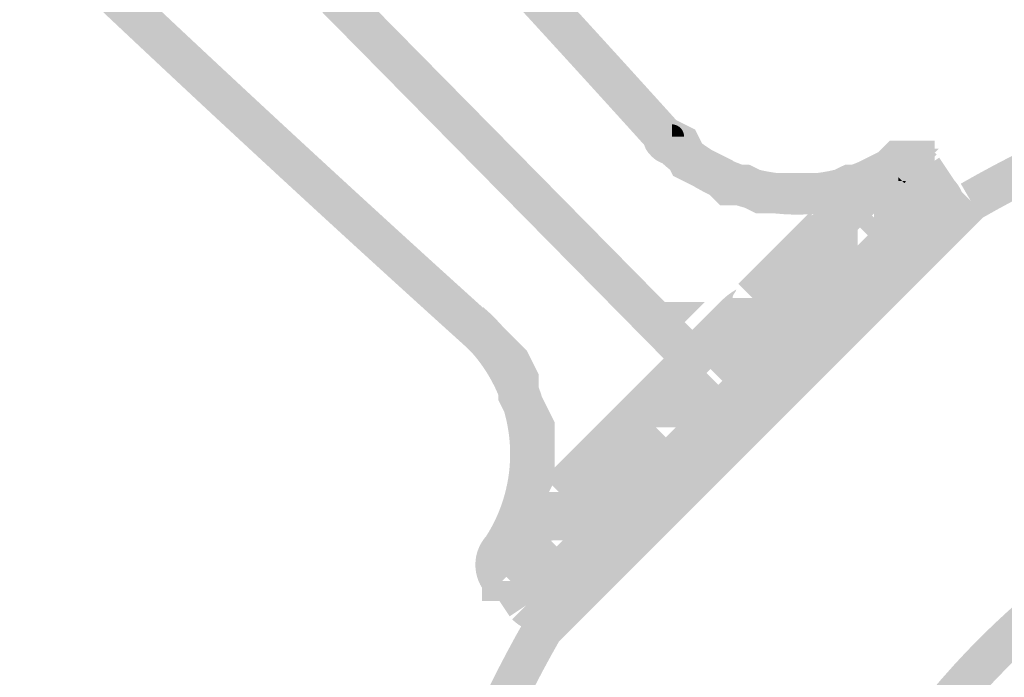
# Model space of a CAD drawing. Units: millimetres. Extents: x 33 to 208, y -295 to -34.
# Drawn here: x 62 to 68, y -156 to -153 of the extents above; entities that cross this region are included whole.
import ezdxf

# ---------------------------------------------------------------- set-up
doc = ezdxf.new("R2010")
doc.units = ezdxf.units.MM
doc.header["$MEASUREMENT"] = 0
doc.layers.add('Чертеж и Рисунок', color=7, linetype='Continuous')

msp = doc.modelspace()

# ---------------------------------------------------------------- hatches: boundary and pattern name
at = {"layer": 'Чертеж и Рисунок', "linetype": 'Continuous', "lineweight": 0, "true_color": 0x010202}
for points in [[(65.4796, -153.4283), (65.6543, -153.272, 0.006725), (63.2611, -150.6911), (63.0906, -150.852, -0.006738)], [(65.7179, -154.7921), (65.8848, -154.6275), (62.5561, -151.2519), (62.3892, -151.4164)], [(64.4105, -154.5628), (64.5668, -154.388, -0.006738), (61.9905, -151.999), (61.8295, -152.1695, 0.006725)], [(73.8545, -153.8272), (73.9702, -153.6233, 0.266625), (67.2897, -153.6239), (67.4075, -153.8266, -0.266634)], [(65.4498, -153.3502), (65.567, -153.3502), (65.6139, -153.3502), (65.6139, -153.3033), (65.6139, -153.2798, -0.073684), (65.6343, -153.2829, -0.184262), (65.6739, -153.3136), (65.685, -153.3024), (65.6498, -153.2673), (65.4498, -153.0672)], [(65.6552, -153.273), (65.4788, -153.4273, 0.353068), (66.9366, -153.6402), (66.8228, -153.4352, -0.353117)], [(65.5145, -153.455), (65.5734, -153.4844), (65.5559, -153.4495), (65.6607, -153.3971), (65.6083, -153.5019), (65.5734, -153.4844), (65.6028, -153.5432), (65.6203, -153.5782), (65.6552, -153.5957), (65.749, -153.6425), (65.8258, -153.6809), (65.8123, -153.6675), (65.8952, -153.5846), (65.8427, -153.6894), (65.8258, -153.6809), (65.8591, -153.7143), (65.8935, -153.7487), (65.942, -153.7487), (66.0081, -153.7487), (65.9834, -153.7363), (66.0358, -153.6315), (66.0358, -153.7487), (66.0081, -153.7487), (66.0771, -153.7832), (66.1019, -153.7956), (66.1296, -153.7956), (66.2234, -153.7956), (66.3171, -153.7956), (66.4578, -153.7956), (66.5515, -153.7956), (66.5792, -153.7956), (66.604, -153.7832), (66.6729, -153.7487), (66.6453, -153.7487), (66.6453, -153.6315), (66.6977, -153.7363), (66.6729, -153.7487), (66.6922, -153.7487), (66.7199, -153.7487), (66.7446, -153.7363), (66.8383, -153.6894), (66.9322, -153.6425), (66.8273, -153.4329), (66.7335, -153.4798), (66.6645, -153.5143), (66.6922, -153.5143), (66.6922, -153.6315), (66.6398, -153.5266), (66.6645, -153.5143), (66.6453, -153.5143), (66.6176, -153.5143), (66.5929, -153.5266), (66.5239, -153.5611), (66.5515, -153.5611), (66.5515, -153.6784), (66.4991, -153.5735), (66.5239, -153.5611), (66.4578, -153.5611), (66.3171, -153.5611), (66.2234, -153.5611), (66.1572, -153.5611), (66.182, -153.5735), (66.1296, -153.6784), (66.1296, -153.5611), (66.1572, -153.5611), (66.0882, -153.5266), (66.0635, -153.5143), (66.0358, -153.5143), (65.9906, -153.5143), (66.0249, -153.5486), (65.942, -153.6315), (65.942, -153.5143), (65.9906, -153.5143), (65.978, -153.5017), (65.9646, -153.4883), (65.9475, -153.4798), (65.8538, -153.4329), (65.795, -153.4035), (65.8125, -153.4384), (65.7076, -153.4908), (65.76, -153.386), (65.795, -153.4035), (65.7656, -153.3446), (65.7481, -153.3097), (65.7131, -153.2922), (65.6194, -153.2453)], [(65.6343, -153.2829, 0.073684), (65.6139, -153.2798), (65.6139, -153.3033), (65.6139, -153.3502), (65.6366, -153.3502), (65.6842, -153.3502, 0.137452), (65.6739, -153.3136, 0.184262)], [(65.4498, -153.3502), (65.4498, -153.37, 0.137309), (65.4838, -153.4517, 0.231562), (65.6139, -153.5143), (65.6139, -153.476), (65.6139, -153.3971), (65.6139, -153.3715), (65.6139, -153.3502), (65.567, -153.3502)], [(65.4498, -153.37, 0.196894), (65.4838, -153.4517, -0.137309)], [(65.6139, -153.3971), (65.6139, -153.476, 0.298291), (65.6837, -153.3605), (65.6842, -153.3502), (65.6366, -153.3502), (65.6139, -153.3502), (65.6139, -153.3715)], [(66.8437, -153.408), (66.7969, -153.4548), (66.9032, -153.5611), (66.9032, -153.5377), (66.9032, -153.4908), (66.9266, -153.4908), (67.0204, -153.4908), (67.0204, -153.4205), (67.0673, -153.4205), (67.0673, -153.5377), (67.1376, -153.5377), (67.1376, -153.4908), (67.1376, -153.3736), (67.0204, -153.3736), (66.9735, -153.3736), (66.9266, -153.3736), (66.878, -153.3736)], [(66.9844, -153.6206), (67.1501, -153.4548, 0.413621), (66.7969, -153.4548), (66.9626, -153.6206), (66.9735, -153.6112)], [(65.9998, -154.205), (66.0827, -154.2879), (66.1999, -154.2879, -0.089024), (66.1875, -154.3488), (66.2593, -154.277), (66.3531, -154.1832), (66.4469, -154.0895, -0.000217), (66.519, -154.0173, -0.083365), (66.4578, -154.03), (66.4578, -153.9128), (66.5406, -153.9957, 0.000065), (66.519, -154.0173, 0.087803), (66.5752, -153.9831), (66.5515, -153.9831, 0.102462), (66.5743, -153.9778), (66.5887, -153.97), (66.5752, -153.9831), (66.6001, -153.9831), (66.6344, -153.9488), (66.6813, -153.9019), (66.7282, -153.855), (66.7751, -153.8082), (66.8219, -153.7612), (66.8688, -153.7143), (66.9626, -153.6206), (67.1627, -153.4205), (66.8797, -153.4205), (66.8797, -153.5377), (66.8472, -153.5052), (66.7969, -153.4548, 0.000282), (66.7031, -153.5486), (66.6562, -153.5955), (66.6093, -153.6424), (66.5624, -153.6893), (66.5155, -153.7361), (66.4902, -153.7614, -0.083434), (66.5515, -153.7487), (66.5515, -153.8659), (66.4686, -153.783), (66.4902, -153.7614, 0.087621), (66.4341, -153.7956), (66.4578, -153.7956, 0.102743), (66.4349, -153.8009), (66.4205, -153.8087), (66.4341, -153.7956), (66.4092, -153.7956), (66.3749, -153.8299), (66.2811, -153.9237, -0.000282), (66.1873, -154.0174, 0.000282), (66.0935, -154.1113)], [(66.8533, -153.4498, 0.030376), (66.8472, -153.5052), (66.8797, -153.5377), (66.8797, -153.4205), (66.8643, -153.4242), (66.8583, -153.4329)], [(67.0204, -153.4908), (66.9266, -153.4908), (67.0095, -153.5737), (66.9752, -153.608), (67.0204, -153.608), (67.0204, -153.5377), (67.0673, -153.5377), (67.0673, -153.4205), (67.0204, -153.4205)], [(65.7654, -154.627), (65.9311, -154.7928), (65.978, -154.7458), (66.0249, -154.699), (66.0718, -154.6521), (66.1187, -154.6052), (66.1656, -154.5583), (66.2125, -154.5114), (66.3062, -154.4177), (66.4, -154.3239), (66.4938, -154.2301), (66.5875, -154.1363, 0.000141), (66.6813, -154.0425, -0.000108), (66.7533, -153.9705, -0.083631), (66.6922, -153.9831), (66.6922, -153.8659), (66.7751, -153.9488, 0.000033), (66.7533, -153.9705, 0.088469), (66.8097, -153.9362), (66.786, -153.9362, 0.102801), (66.8088, -153.9309), (66.8232, -153.9231), (66.8097, -153.9362), (66.8345, -153.9362), (66.8688, -153.9019), (66.9157, -153.855), (66.9626, -153.8082), (67.0095, -153.7612), (67.0564, -153.7143), (67.115, -153.6557), (67.1501, -153.6206), (67.0673, -153.5377), (66.9844, -153.4548, 0.000141), (66.8906, -153.5486), (66.8437, -153.5955), (66.7969, -153.6424), (66.7499, -153.6893), (66.7246, -153.7145, -0.083434), (66.786, -153.7018), (66.786, -153.819), (66.703, -153.7361), (66.7246, -153.7145, 0.087621), (66.6685, -153.7487), (66.6922, -153.7487, 0.102743), (66.6694, -153.754), (66.6549, -153.7618), (66.6685, -153.7487), (66.6436, -153.7487), (66.6093, -153.783, 0.000141), (66.5155, -153.8768, 0.000141), (66.4217, -153.9706, 0.000141), (66.328, -154.0643), (66.2343, -154.1581), (66.1404, -154.2519, 0.000282), (66.0467, -154.3457), (65.9998, -154.3926), (65.9529, -154.4395), (65.906, -154.4863), (65.8591, -154.5332), (65.8122, -154.5801)], [(66.9266, -153.4908), (66.9032, -153.4908), (66.9032, -153.5377), (66.9032, -153.5611), (66.9266, -153.5846)], [(67.0095, -153.5737), (66.9266, -153.4908), (66.9266, -153.5846), (66.9501, -153.608), (66.9752, -153.608)], [(67.0635, -153.7434), (67.2586, -153.6133), (67.1648, -153.4727), (66.9697, -153.6027)], [(66.9032, -153.6549), (67.0204, -153.6549), (67.0673, -153.6549), (67.0673, -153.5377), (67.0204, -153.5377), (67.0204, -153.608), (66.9752, -153.608), (66.9626, -153.6206), (66.9501, -153.608), (66.9266, -153.608), (66.9266, -153.5846), (66.9032, -153.5611)], [(67.2439, -153.7612), (67.0782, -153.5955), (64.6871, -155.9866), (64.8528, -156.1523)], [(66.9266, -153.608), (66.9501, -153.608), (66.9266, -153.5846)], [(66.9501, -153.608), (66.9626, -153.6206), (66.9735, -153.608)], [(67.0782, -153.783), (67.2439, -153.9488, 0.413716), (67.2439, -153.5955), (67.0782, -153.7612), (67.0876, -153.7721)], [(67.4314, -153.8082), (67.2657, -153.6424), (64.7808, -156.1272), (64.9466, -156.293)], [(66.4686, -153.783), (66.5515, -153.8659), (66.5515, -153.7487, 0.083434), (66.4902, -153.7614)], [(66.5406, -153.9957), (66.4578, -153.9128), (66.4578, -154.03, 0.083365), (66.519, -154.0173, -0.000065)], [(65.6247, -154.5801), (65.7905, -154.7458), (65.8374, -154.699), (65.8843, -154.6521), (65.9311, -154.6052), (65.978, -154.5583), (66.0249, -154.5114), (66.0718, -154.4645, -0.055423), (66.0987, -154.445, 0.006083), (66.1184, -154.4323, 0.157783), (66.1875, -154.3488), (66.1656, -154.3708), (66.0827, -154.2879), (65.9655, -154.2879, -0.124644), (65.9719, -154.2664, -0.035669), (65.9838, -154.2487), (65.9883, -154.2373), (65.9796, -154.2426, 0.061574), (65.906, -154.2988), (65.8591, -154.3457), (65.8123, -154.3926), (65.7654, -154.4395), (65.7185, -154.4863), (65.6716, -154.5332)], [(66.1999, -154.2879), (66.0827, -154.2879), (66.1656, -154.3708), (66.1875, -154.3488, 0.089024)], [(64.5318, -155.6762), (64.7268, -155.8063, 0.375952), (64.5189, -154.3403), (64.3645, -154.5167, -0.375986)], [(65.3903, -154.3925), (65.4851, -154.4873), (65.5201, -154.5223), (65.5561, -154.5583), (65.603, -154.5114), (65.803, -154.3113), (65.5201, -154.3113), (65.5201, -154.4285), (65.4876, -154.396), (65.4372, -154.3456)], [(64.4058, -154.5583), (64.4527, -154.6051), (64.4995, -154.652), (64.5798, -154.7323), (64.5713, -154.7154), (64.6762, -154.6629), (64.5933, -154.7458), (64.5798, -154.7323), (64.6058, -154.7844), (64.6058, -154.7567), (64.7231, -154.7567), (64.6182, -154.8091), (64.6058, -154.7844), (64.6058, -154.8505), (64.6058, -154.8781), (64.6182, -154.9029), (64.6651, -154.9967), (64.6996, -155.0657), (64.6996, -155.038), (64.8168, -155.038), (64.712, -155.0904), (64.6996, -155.0657), (64.6996, -155.1318), (64.6996, -155.2255), (64.6996, -155.2917), (64.712, -155.2669), (64.8168, -155.3193), (64.6996, -155.3193), (64.6996, -155.2917), (64.6651, -155.3606), (64.6527, -155.3854), (64.6527, -155.4131), (64.6527, -155.4792), (64.6651, -155.4544), (64.7699, -155.5068), (64.6527, -155.5068), (64.6527, -155.4792), (64.6182, -155.5482), (64.5799, -155.6248), (64.5933, -155.6115), (64.6762, -155.6944), (64.5713, -155.642), (64.5799, -155.6248), (64.5464, -155.6584), (64.7122, -155.8241), (64.759, -155.7772), (64.7725, -155.7638), (64.781, -155.7468), (64.8279, -155.653), (64.8748, -155.5593), (64.8872, -155.5345), (64.8872, -155.5068), (64.8872, -155.4407), (64.8748, -155.4655), (64.7699, -155.4131), (64.8872, -155.4131), (64.8872, -155.4407), (64.9217, -155.3717), (64.934, -155.347), (64.934, -155.3193), (64.934, -155.2255), (64.934, -155.1318), (64.934, -155.038), (64.934, -155.0103), (64.9217, -154.9856), (64.8748, -154.8918), (64.8403, -154.8228), (64.8403, -154.8505), (64.7231, -154.8505), (64.8279, -154.798), (64.8403, -154.8228), (64.8403, -154.7567), (64.8403, -154.729), (64.8279, -154.7043), (64.781, -154.6105), (64.7725, -154.5935), (64.759, -154.5801), (64.6653, -154.4863), (64.6184, -154.4394), (64.5715, -154.3925)], [(64.8746, -155.3303), (64.9575, -155.4131), (65.0747, -155.4131, -0.083379), (65.063, -155.4733), (65.1341, -155.4022), (65.2279, -155.3085), (65.3217, -155.2147, -0.000282), (65.4154, -155.1209, 0.000141), (65.5092, -155.0271, 0.000141), (65.603, -154.9334), (65.6498, -154.8864), (65.6967, -154.8396), (65.7436, -154.7927), (65.8198, -154.7165), (65.8255, -154.7077), (65.8374, -154.6989), (65.7545, -154.616), (65.6716, -154.5332), (65.6659, -154.542), (65.6519, -154.553, -0.000222), (65.5778, -154.6269), (65.5309, -154.6738), (65.4841, -154.7207), (65.4372, -154.7676, 0.000141), (65.3434, -154.8614, 0.000141), (65.2496, -154.9552, 0.000282), (65.1559, -155.0489), (65.0621, -155.1427, 0.000282), (64.9683, -155.2365, 0.000282)], [(65.5309, -154.8145), (65.4841, -154.8614), (65.567, -154.9442), (65.6842, -154.9442, -0.083198), (65.6724, -155.0045), (65.6967, -154.9802), (65.7436, -154.9334), (65.7905, -154.8864), (65.8843, -154.7927), (65.7185, -154.6269, 0.000282), (65.6248, -154.7207), (65.5779, -154.7676)], [(65.4146, -154.9777, -0.000034), (65.4372, -154.9551), (65.5201, -155.038), (65.6373, -155.038, -0.102743), (65.632, -155.0608), (65.6264, -155.074, 0.113669), (65.6724, -155.0045), (65.6498, -155.0271), (65.567, -154.9442), (65.4498, -154.9442, -0.102462), (65.455, -154.9215), (65.4606, -154.9082, 0.113592)], [(64.8746, -155.5178, 0.140043), (64.8022, -155.637), (64.8277, -155.6116), (64.9106, -155.6944), (65.0287, -155.6937), (65.0403, -155.6835), (65.1341, -155.5898), (65.2279, -155.496), (65.3217, -155.4022), (65.4154, -155.3085, -0.000282), (65.5092, -155.2147, -0.000141), (65.603, -155.1209), (65.5201, -155.038), (65.4029, -155.038, -0.083273), (65.4146, -154.9777, 0.000107), (65.3434, -155.0489), (65.2496, -155.1427, 0.000282), (65.1559, -155.2365, 0.000282), (65.0621, -155.3303), (64.9683, -155.424, 0.000141)], [(65.4146, -154.9777, 0.083273), (65.4029, -155.038), (65.5201, -155.038), (65.4372, -154.9551, 0.000034)], [(65.567, -154.9442), (65.6498, -155.0271), (65.6724, -155.0045, 0.083198), (65.6842, -154.9442)], [(64.8051, -155.4466), (64.8277, -155.424), (64.9106, -155.5069), (65.0278, -155.5069, -0.102856), (65.0225, -155.5297), (65.0169, -155.5429, 0.114055), (65.063, -155.4733), (65.0403, -155.496), (64.9575, -155.4131), (64.8403, -155.4131, -0.102554), (64.8456, -155.3903), (64.8511, -155.3771, 0.113585)], [(64.5464, -155.7053), (64.7122, -155.8711), (64.759, -155.8242), (64.8059, -155.7773), (64.8528, -155.7304), (64.8997, -155.6835), (64.9466, -155.6367), (64.9935, -155.5898), (64.9106, -155.5069), (64.7934, -155.5069, -0.08328), (64.8051, -155.4466), (64.7808, -155.4709), (64.7339, -155.5178), (64.687, -155.5647), (64.6401, -155.6116), (64.5933, -155.6584)], [(64.8051, -155.4466, 0.08328), (64.7934, -155.5069), (64.9106, -155.5069), (64.8277, -155.424)], [(65.0747, -155.4131), (64.9575, -155.4131), (65.0403, -155.496), (65.063, -155.4733, 0.083379)], [(64.7934, -155.6944), (64.9106, -155.6944), (64.8277, -155.6116), (64.8022, -155.637, 0.057356)], [(64.7122, -155.8241), (64.5464, -155.6584, 0.413335), (64.5464, -156.0117), (64.7122, -155.8459), (64.7028, -155.835)], [(64.5933, -155.846), (64.759, -156.0118), (64.8059, -155.9648), (64.8528, -155.918), (64.8997, -155.8711), (64.9466, -155.8242), (64.9935, -155.7773), (64.9106, -155.6944), (64.7934, -155.6944, -0.057356), (64.8022, -155.637), (64.7808, -155.6584), (64.7339, -155.7053), (64.687, -155.7522), (64.6401, -155.7991)], [(64.5121, -155.7413), (64.5121, -155.7881), (64.5121, -155.835), (64.5121, -155.8819), (64.5121, -155.9288), (64.5121, -156.046), (64.6293, -156.046), (64.6762, -156.046), (64.6762, -155.9288), (64.6293, -155.9288), (64.6293, -155.8116), (64.6762, -155.8116), (64.6762, -155.9288), (64.7465, -155.9288), (64.7465, -155.8819), (64.7465, -155.835), (64.7465, -155.7881), (64.7465, -155.7413)], [(64.6724, -156.1345), (64.8675, -156.0045), (64.7737, -155.8638), (64.5786, -155.9938)], [(64.8528, -155.9866), (64.6871, -156.1523, 0.413526), (65.0403, -156.1523), (64.8746, -155.9866), (64.8637, -155.996)], [(64.9656, -156.268), (64.7618, -156.1522, 0.266622), (64.7624, -162.8328), (64.965, -162.715, -0.266634)]]:
    msp.add_hatch(color=98, dxfattribs=at).paths.add_polyline_path(points)
h = msp.add_hatch(color=98, dxfattribs=at)
h.paths.add_polyline_path([(70.6305, -154.9208, 0.413733), (66.0593, -159.492, 0.413733), (70.6305, -164.0632, 0.413723), (75.2017, -159.492, 0.413733)])
h.paths.add_polyline_path([(66.2937, -159.492, -0.413747), (70.6305, -155.1552, -0.413747), (74.9672, -159.492, -0.413736), (70.6305, -163.8288, -0.413747)], flags=0)
h = msp.add_hatch(color=98, dxfattribs=at)
h.paths.add_polyline_path([(70.5836, -155.5303, 0.413724), (66.6219, -159.492, 0.413724), (70.5836, -163.4537, 0.413736), (74.5453, -159.492, 0.413724)])
h.paths.add_polyline_path([(66.8563, -159.492, -0.41374), (70.5836, -155.7647, -0.41374), (74.3109, -159.492, -0.413752), (70.5836, -163.2193, -0.41374)], flags=0)
h = msp.add_hatch(color=98, dxfattribs=at)
h.paths.add_polyline_path([(70.6305, -155.5303, 0.413724), (66.6688, -159.492, 0.413724), (70.6305, -163.4537, 0.413724), (74.5922, -159.492, 0.413724)])
h.paths.add_polyline_path([(66.9032, -159.492, -0.41374), (70.6305, -155.7647, -0.41374), (74.3578, -159.492, -0.41374), (70.6305, -163.2193, -0.41374)], flags=0)
h = msp.add_hatch(color=98, dxfattribs=at)
h.paths.add_polyline_path([(70.6305, -155.9991, 0.413736), (67.1376, -159.492, 0.413736), (70.6305, -162.9849, 0.413736), (74.1233, -159.492, 0.413736)])
h.paths.add_polyline_path([(67.372, -159.492, -0.413755), (70.6305, -156.2335, -0.413755), (73.8889, -159.492, -0.413755), (70.6305, -162.7504, -0.413755)], flags=0)

doc.saveas('drawing.dxf')
